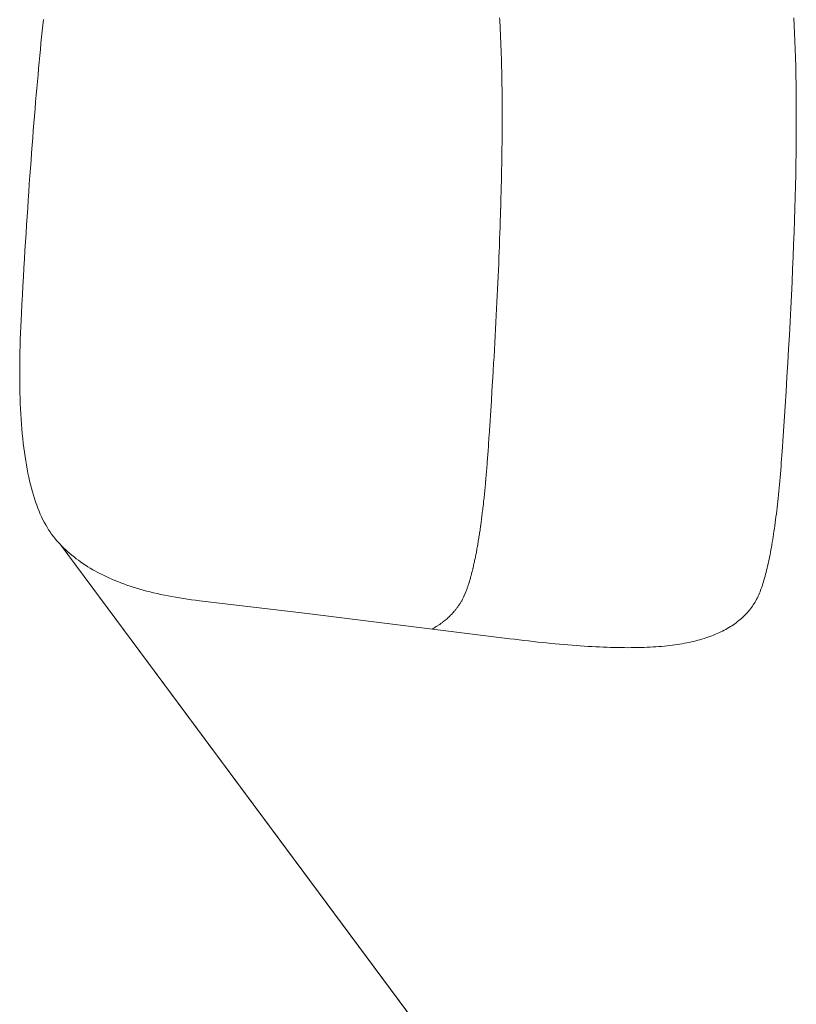
# Model space of a CAD drawing. Units: inches. Extents: x 514 to 662, y 349 to 504.
# Drawn here: x 580 to 580, y 372 to 372 of the extents above; entities that cross this region are included whole.
import ezdxf

# ---------------------------------------------------------------- set-up
doc = ezdxf.new("R2010")
doc.units = ezdxf.units.IN
doc.header["$MEASUREMENT"] = 0
doc.layers.add('_U+0421_U+043B_U+043E_U+0439 1', color=7, linetype='Continuous')

# ---------------------------------------------------------------- blocks, each defined once
blk = doc.blocks.new('block 296')
at = {"layer": '_U+0421_U+043B_U+043E_U+0439 1', "color": 250, "lineweight": 15, "true_color": 0x1c1c1b}
for points in [[(579.73887, 372.36976), (579.73889, 372.3694)], [(579.73889, 372.3694), (579.73892, 372.36894)], [(579.73892, 372.36894), (579.73895, 372.36842)], [(579.73895, 372.36842), (579.739, 372.36758)], [(579.739, 372.36758), (579.73902, 372.36704)], [(579.73902, 372.36704), (579.73906, 372.36618)], [(579.73906, 372.36618), (579.73908, 372.36563)], [(579.73909, 372.36563), (579.73912, 372.36475)], [(579.73912, 372.36475), (579.73914, 372.36418)], [(579.73914, 372.36418), (579.73917, 372.36327)], [(579.73917, 372.36327), (579.73919, 372.36269)], [(579.73919, 372.36269), (579.73921, 372.36176)], [(579.73921, 372.36176), (579.73923, 372.36117)], [(579.73923, 372.36117), (579.73925, 372.36022)], [(579.73925, 372.36022), (579.73927, 372.35961)], [(579.73927, 372.35961), (579.73928, 372.35864)], [(579.73928, 372.35864), (579.73929, 372.35801)], [(579.73929, 372.35801), (579.7393, 372.35701)], [(579.7393, 372.35701), (579.73931, 372.35637)], [(579.73931, 372.35637), (579.73932, 372.35536)], [(579.73932, 372.35536), (579.73933, 372.3547)], [(579.73933, 372.3547), (579.73933, 372.35367)], [(579.73933, 372.35367), (579.73933, 372.353)], [(579.73933, 372.353), (579.73933, 372.35193)], [(579.73933, 372.35193), (579.73933, 372.35125)], [(579.73933, 372.35017), (579.73932, 372.34947)], [(579.73933, 372.35125), (579.73933, 372.35017)], [(579.73931, 372.34836), (579.7393, 372.34765)], [(579.73932, 372.34947), (579.73931, 372.34836)], [(579.73929, 372.34652), (579.73928, 372.34579)], [(579.7393, 372.34765), (579.73929, 372.34652)], [(579.73927, 372.34464), (579.73925, 372.3439)], [(579.73928, 372.34579), (579.73927, 372.34464)], [(579.73923, 372.34273), (579.73922, 372.34197)], [(579.73926, 372.3439), (579.73923, 372.34273)], [(579.73922, 372.34197), (579.73919, 372.34078)], [(579.73917, 372.34001), (579.73914, 372.33879)], [(579.73919, 372.34078), (579.73917, 372.34001)], [(579.73912, 372.338), (579.73909, 372.33676)], [(579.73914, 372.33879), (579.73912, 372.338)], [(579.73906, 372.33596), (579.73902, 372.3347)], [(579.73909, 372.33676), (579.73907, 372.33596)], [(579.73902, 372.3347), (579.739, 372.33389)], [(579.73895, 372.3326), (579.73893, 372.33178)], [(579.739, 372.33389), (579.73895, 372.3326)], [(579.73888, 372.33047), (579.73885, 372.32962)], [(579.73893, 372.33178), (579.73888, 372.33047)], [(579.73883, 372.32927), (579.7388, 372.32829)], [(579.73885, 372.32962), (579.73883, 372.32927)], [(579.73876, 372.32744), (579.73871, 372.32608)], [(579.7388, 372.32829), (579.73876, 372.32744)], [(579.73867, 372.32521), (579.73861, 372.32384)], [(579.73871, 372.32608), (579.73867, 372.32521)], [(579.73861, 372.32384), (579.73857, 372.32295)], [(579.73857, 372.32295), (579.73851, 372.32155)], [(579.73846, 372.32065), (579.73839, 372.31924)], [(579.73851, 372.32155), (579.73847, 372.32065)], [(579.73835, 372.31832), (579.73827, 372.31688)], [(579.73839, 372.31924), (579.73835, 372.31832)], [(579.73827, 372.31688), (579.73822, 372.31595)], [(579.73823, 372.31595), (579.73815, 372.31448)], [(579.7381, 372.31354), (579.73801, 372.31205)], [(579.73815, 372.31448), (579.7381, 372.31354)], [(579.73801, 372.31205), (579.73796, 372.3111)], [(579.73788, 372.30959), (579.73782, 372.30862)], [(579.73797, 372.3111), (579.73788, 372.30959)], [(579.73782, 372.30862), (579.73773, 372.30708)], [(579.73767, 372.3061), (579.73758, 372.30454)], [(579.73773, 372.30708), (579.73767, 372.3061)], [(579.73758, 372.30454), (579.73751, 372.30354)], [(579.73752, 372.30354), (579.73742, 372.30196)], [(579.73735, 372.30095), (579.73724, 372.29935)], [(579.73742, 372.30196), (579.73735, 372.30095)], [(579.73724, 372.29935), (579.73718, 372.29832)], [(579.73718, 372.29832), (579.73707, 372.2967)], [(579.73701, 372.29566), (579.73699, 372.29552)], [(579.73707, 372.2967), (579.73701, 372.29566)], [(579.73689, 372.29401), (579.73682, 372.29295)], [(579.73699, 372.29552), (579.73689, 372.29401)], [(579.73677, 372.29227), (579.73674, 372.29186)], [(579.73679, 372.29254), (579.73677, 372.29227)], [(579.73682, 372.29295), (579.73679, 372.29254)], [(579.73664, 372.29053), (579.73662, 372.29027)], [(579.73667, 372.29093), (579.73664, 372.29053)], [(579.73669, 372.29118), (579.73667, 372.29093)], [(579.73672, 372.29159), (579.73669, 372.29118)], [(579.73674, 372.29186), (579.73672, 372.29159)], [(579.73648, 372.28858), (579.73646, 372.28834)], [(579.73651, 372.28897), (579.73648, 372.28858)], [(579.73654, 372.28922), (579.73651, 372.28897)], [(579.73657, 372.28961), (579.73654, 372.28922)], [(579.73659, 372.28987), (579.73657, 372.28961)], [(579.73662, 372.29027), (579.73659, 372.28987)], [(579.73635, 372.28709), (579.73631, 372.28672)], [(579.73637, 372.28733), (579.73635, 372.28709)], [(579.7364, 372.28771), (579.73637, 372.28733)], [(579.73643, 372.28795), (579.73641, 372.28771)], [(579.73646, 372.28834), (579.73643, 372.28795)], [(579.73617, 372.28528), (579.73613, 372.28492)], [(579.7362, 372.28551), (579.73617, 372.28528)], [(579.73623, 372.28588), (579.7362, 372.28551)], [(579.73626, 372.28611), (579.73623, 372.28588)], [(579.73629, 372.28648), (579.73626, 372.28611)], [(579.73631, 372.28672), (579.73629, 372.28648)], [(579.73599, 372.28354), (579.73595, 372.2832)], [(579.73601, 372.28377), (579.73599, 372.28354)], [(579.73604, 372.28411), (579.73601, 372.28377)], [(579.73607, 372.28434), (579.73604, 372.28411)], [(579.73611, 372.28469), (579.73607, 372.28434)], [(579.73613, 372.28492), (579.73611, 372.28469)], [(579.73579, 372.28188), (579.73575, 372.28155)], [(579.73581, 372.28209), (579.73579, 372.28188)], [(579.73586, 372.28243), (579.73581, 372.28209)], [(579.73588, 372.28264), (579.73586, 372.28243)], [(579.73592, 372.28298), (579.73588, 372.28264)], [(579.73595, 372.2832), (579.73592, 372.28298)], [(579.73554, 372.27998), (579.73552, 372.27977)], [(579.73559, 372.28029), (579.73554, 372.27998)], [(579.73561, 372.28049), (579.73559, 372.28029)], [(579.73566, 372.28081), (579.73561, 372.28049)], [(579.73568, 372.28102), (579.73565, 372.28081)], [(579.73572, 372.28134), (579.73568, 372.28102)], [(579.73575, 372.28155), (579.73572, 372.28134)], [(579.73529, 372.27828), (579.73525, 372.27798)], [(579.73533, 372.27847), (579.73529, 372.27828)], [(579.73537, 372.27877), (579.73533, 372.27847)], [(579.7354, 372.27896), (579.73537, 372.27877)], [(579.73544, 372.27927), (579.7354, 372.27896)], [(579.73547, 372.27946), (579.73544, 372.27927)], [(579.73551, 372.27977), (579.73547, 372.27946)], [(579.73499, 372.2764), (579.73494, 372.27612)], [(579.73502, 372.27658), (579.73499, 372.2764)], [(579.73507, 372.27686), (579.73502, 372.27658)], [(579.73509, 372.27704), (579.73507, 372.27686)], [(579.73514, 372.27732), (579.73509, 372.27704)], [(579.73518, 372.27751), (579.73515, 372.27732)], [(579.73522, 372.2778), (579.73518, 372.27751)], [(579.73525, 372.27798), (579.73522, 372.2778)], [(579.73467, 372.27464), (579.73461, 372.27439)], [(579.7347, 372.27481), (579.73467, 372.27464)], [(579.73475, 372.27507), (579.7347, 372.27481)], [(579.73478, 372.27524), (579.73475, 372.27507)], [(579.73483, 372.2755), (579.73478, 372.27524)], [(579.73486, 372.27568), (579.73483, 372.2755)], [(579.73491, 372.27595), (579.73486, 372.27568)], [(579.73494, 372.27612), (579.73491, 372.27595)], [(579.73433, 372.27302), (579.73427, 372.27278)], [(579.73437, 372.27318), (579.73433, 372.27302)], [(579.73441, 372.27341), (579.73437, 372.27318)], [(579.73445, 372.27357), (579.73441, 372.27341)], [(579.7345, 372.27382), (579.73445, 372.27357)], [(579.73453, 372.27397), (579.7345, 372.27382)], [(579.73458, 372.27423), (579.73453, 372.27397)], [(579.73462, 372.27439), (579.73459, 372.27423)], [(579.73388, 372.27117), (579.73383, 372.27096)], [(579.73392, 372.27131), (579.73388, 372.27117)], [(579.73397, 372.27152), (579.73392, 372.27131)], [(579.73401, 372.27167), (579.73397, 372.27152)], [(579.73406, 372.27189), (579.73401, 372.27167)], [(579.7341, 372.27203), (579.73406, 372.27189)], [(579.73415, 372.27226), (579.7341, 372.27203)], [(579.73419, 372.2724), (579.73416, 372.27226)], [(579.73424, 372.27263), (579.73419, 372.2724)], [(579.73427, 372.27278), (579.73424, 372.27263)], [(579.73341, 372.26953), (579.73335, 372.26934)], [(579.73344, 372.26965), (579.73341, 372.26953)], [(579.73351, 372.26984), (579.73345, 372.26965)], [(579.73354, 372.26997), (579.7335, 372.26984)], [(579.7336, 372.27016), (579.73354, 372.26997)], [(579.73364, 372.27029), (579.7336, 372.27016)], [(579.7337, 372.27049), (579.73364, 372.27029)], [(579.73373, 372.27062), (579.73369, 372.27049)], [(579.73379, 372.27083), (579.73373, 372.27062)], [(579.73383, 372.27096), (579.73379, 372.27083)], [(579.73272, 372.26764), (579.73268, 372.26754)], [(579.73279, 372.26781), (579.73272, 372.26764)], [(579.73284, 372.26791), (579.7328, 372.26781)], [(579.7329, 372.26808), (579.73284, 372.26791)], [(579.73294, 372.26818), (579.7329, 372.26808)], [(579.73301, 372.26835), (579.73294, 372.26818)], [(579.73305, 372.26846), (579.73301, 372.26835)], [(579.73311, 372.26863), (579.73305, 372.26846)], [(579.73315, 372.26875), (579.73311, 372.26863)], [(579.73321, 372.26892), (579.73315, 372.26875)], [(579.73324, 372.26904), (579.73321, 372.26892)], [(579.73331, 372.26922), (579.73325, 372.26905)], [(579.73335, 372.26934), (579.73331, 372.26922)], [(579.73186, 372.26601), (579.73177, 372.26586)], [(579.73192, 372.26611), (579.73186, 372.26601)], [(579.73201, 372.26626), (579.73192, 372.26611)], [(579.73207, 372.26635), (579.73201, 372.26626)], [(579.73215, 372.2665), (579.73207, 372.26635)], [(579.73221, 372.2666), (579.73215, 372.2665)], [(579.73229, 372.26676), (579.73221, 372.2666)], [(579.73235, 372.26686), (579.73229, 372.26676)], [(579.73243, 372.26701), (579.73235, 372.26686)], [(579.73248, 372.26712), (579.73243, 372.26701)], [(579.73256, 372.26728), (579.73248, 372.26712)], [(579.7326, 372.26738), (579.73256, 372.26728)], [(579.73268, 372.26754), (579.7326, 372.26738)], [(579.73045, 372.26419), (579.73032, 372.26406)], [(579.73052, 372.26427), (579.73045, 372.26419)], [(579.73065, 372.2644), (579.73052, 372.26427)], [(579.73072, 372.26449), (579.73065, 372.2644)], [(579.73084, 372.26462), (579.73072, 372.26449)], [(579.73091, 372.26471), (579.73084, 372.26462)], [(579.73102, 372.26484), (579.73091, 372.26471)], [(579.73109, 372.26493), (579.73102, 372.26484)], [(579.7312, 372.26507), (579.73109, 372.26493)], [(579.73126, 372.26516), (579.7312, 372.26507)], [(579.73138, 372.2653), (579.73127, 372.26516)], [(579.73144, 372.26539), (579.73138, 372.2653)], [(579.73154, 372.26553), (579.73144, 372.26539)], [(579.7316, 372.26563), (579.73154, 372.26553)], [(579.7317, 372.26577), (579.7316, 372.26563)], [(579.73177, 372.26586), (579.73171, 372.26577)], [(579.72842, 372.26242), (579.72827, 372.26231)], [(579.72852, 372.26249), (579.72842, 372.26242)], [(579.72867, 372.2626), (579.72852, 372.26249)], [(579.72876, 372.26267), (579.72867, 372.2626)], [(579.72892, 372.26279), (579.72876, 372.26267)], [(579.729, 372.26286), (579.72891, 372.26279)], [(579.72915, 372.26298), (579.729, 372.26286)], [(579.72924, 372.26305), (579.72915, 372.26298)], [(579.72938, 372.26317), (579.72924, 372.26305)], [(579.72947, 372.26325), (579.72938, 372.26317)], [(579.72961, 372.26337), (579.72947, 372.26325)], [(579.72969, 372.26344), (579.72961, 372.26337)], [(579.72982, 372.26357), (579.72969, 372.26344)], [(579.72991, 372.26365), (579.72983, 372.26357)], [(579.73004, 372.26377), (579.72991, 372.26365)], [(579.73012, 372.26385), (579.73004, 372.26377)], [(579.73025, 372.26398), (579.73012, 372.26385)], [(579.73032, 372.26406), (579.73025, 372.26398)], [(579.7271, 372.26157), (579.72692, 372.26148)], [(579.72721, 372.26164), (579.7271, 372.26157)], [(579.72737, 372.26174), (579.72721, 372.26164)], [(579.72748, 372.2618), (579.72737, 372.26174)], [(579.72764, 372.2619), (579.72748, 372.2618)], [(579.72774, 372.26197), (579.72764, 372.2619)], [(579.72791, 372.26207), (579.72774, 372.26197)], [(579.72801, 372.26214), (579.72791, 372.26207)], [(579.72817, 372.26224), (579.72801, 372.26214)], [(579.72826, 372.26231), (579.72817, 372.26224)]]:
    blk.add_lwpolyline(points, dxfattribs=at)
blk = doc.blocks.new('block 295')
at = {"layer": '_U+0421_U+043B_U+043E_U+0439 1'}
blk.add_blockref('block 296', (0, 0), dxfattribs=at)
blk = doc.blocks.new('block 302')
at = {"layer": '_U+0421_U+043B_U+043E_U+0439 1', "color": 250, "lineweight": 15, "true_color": 0x1c1c1b}
for points in [[(579.65792, 372.36843), (579.65803, 372.36946)], [(579.791, 372.36976), (579.79108, 372.36842)], [(579.6577, 372.36633), (579.65781, 372.36739)], [(579.65781, 372.36739), (579.65792, 372.36843)], [(579.79108, 372.36842), (579.79115, 372.36704)], [(579.65759, 372.36526), (579.6577, 372.36633)], [(579.79115, 372.36704), (579.79121, 372.36563)], [(579.79121, 372.36563), (579.79127, 372.36418)], [(579.65737, 372.36306), (579.65748, 372.36416)], [(579.65748, 372.36416), (579.65759, 372.36526)], [(579.79127, 372.36418), (579.79132, 372.36269)], [(579.65716, 372.36079), (579.65727, 372.36193)], [(579.65727, 372.36193), (579.65737, 372.36306)], [(579.79132, 372.36269), (579.79136, 372.36117)], [(579.65706, 372.35964), (579.65716, 372.36079)], [(579.79136, 372.36117), (579.79139, 372.35961)], [(579.65685, 372.35728), (579.65695, 372.35846)], [(579.65695, 372.35846), (579.65706, 372.35964)], [(579.79139, 372.35961), (579.79142, 372.35801)], [(579.65674, 372.35607), (579.65685, 372.35728)], [(579.79142, 372.35801), (579.79144, 372.35637)], [(579.65653, 372.35361), (579.65663, 372.35485)], [(579.65663, 372.35485), (579.65674, 372.35607)], [(579.79144, 372.35637), (579.79146, 372.3547)], [(579.65642, 372.35236), (579.65653, 372.35361)], [(579.79146, 372.3547), (579.79146, 372.353)], [(579.65633, 372.35109), (579.65642, 372.35236)], [(579.79146, 372.353), (579.79146, 372.35125)], [(579.65612, 372.3485), (579.65622, 372.3498)], [(579.65622, 372.3498), (579.65633, 372.35109)], [(579.79146, 372.35125), (579.79145, 372.34947)], [(579.65602, 372.34718), (579.65612, 372.3485)], [(579.79145, 372.34947), (579.79143, 372.34765)], [(579.65592, 372.34585), (579.65602, 372.34718)], [(579.79143, 372.34765), (579.79141, 372.34579)], [(579.65572, 372.34313), (579.65582, 372.34449)], [(579.65582, 372.34449), (579.65592, 372.34585)], [(579.79141, 372.34579), (579.79139, 372.3439)], [(579.65562, 372.34174), (579.65572, 372.34313)], [(579.79139, 372.3439), (579.79135, 372.34197)], [(579.65552, 372.34034), (579.65562, 372.34174)], [(579.79135, 372.34197), (579.7913, 372.34001)], [(579.65543, 372.33893), (579.65552, 372.34034)], [(579.7913, 372.34001), (579.79125, 372.338)], [(579.65523, 372.33605), (579.65533, 372.33749)], [(579.65533, 372.33749), (579.65543, 372.33893)], [(579.79125, 372.338), (579.7912, 372.33596)], [(579.65513, 372.33458), (579.65523, 372.33605)], [(579.7912, 372.33596), (579.79113, 372.33389)], [(579.65504, 372.3331), (579.65513, 372.33458)], [(579.65495, 372.3316), (579.65504, 372.3331)], [(579.79113, 372.33389), (579.79106, 372.33178)], [(579.65485, 372.33009), (579.65495, 372.3316)], [(579.79106, 372.33178), (579.79098, 372.32962)], [(579.65475, 372.32856), (579.65485, 372.33009)], [(579.79098, 372.32962), (579.79089, 372.32744)], [(579.65457, 372.32545), (579.65466, 372.32701)], [(579.65466, 372.32701), (579.65475, 372.32856)], [(579.79089, 372.32744), (579.7908, 372.32521)], [(579.65448, 372.32387), (579.65457, 372.32545)], [(579.7908, 372.32521), (579.7907, 372.32295)], [(579.65438, 372.32227), (579.65448, 372.32387)], [(579.65429, 372.32066), (579.65438, 372.32227)], [(579.7907, 372.32295), (579.79059, 372.32065)], [(579.6542, 372.31904), (579.65429, 372.32066)], [(579.79059, 372.32065), (579.79048, 372.31832)], [(579.65411, 372.31739), (579.6542, 372.31904)], [(579.79048, 372.31832), (579.79036, 372.31595)], [(579.65405, 372.31621), (579.65411, 372.31739)], [(579.65395, 372.31391), (579.654, 372.31505)], [(579.654, 372.31505), (579.65405, 372.31621)], [(579.79036, 372.31595), (579.79023, 372.31354)], [(579.65391, 372.31278), (579.65395, 372.31391)], [(579.79023, 372.31354), (579.7901, 372.3111)], [(579.65385, 372.31057), (579.65388, 372.31167)], [(579.65388, 372.31167), (579.65391, 372.31278)], [(579.65382, 372.30843), (579.65383, 372.30949)], [(579.65383, 372.30949), (579.65385, 372.31057)], [(579.7901, 372.3111), (579.78995, 372.30862)], [(579.65381, 372.30738), (579.65382, 372.30843)], [(579.78995, 372.30862), (579.7898, 372.3061)], [(579.65381, 372.30635), (579.65381, 372.30738)], [(579.65382, 372.30534), (579.65381, 372.30635)], [(579.7898, 372.3061), (579.78964, 372.30354)], [(579.65383, 372.30434), (579.65382, 372.30534)], [(579.65386, 372.30335), (579.65383, 372.30434)], [(579.65389, 372.30239), (579.65386, 372.30335)], [(579.78964, 372.30354), (579.78948, 372.30095)], [(579.65392, 372.30144), (579.65389, 372.30239)], [(579.65396, 372.3005), (579.65392, 372.30144)], [(579.78948, 372.30095), (579.78931, 372.29832)], [(579.65401, 372.29958), (579.65396, 372.3005)], [(579.65407, 372.29868), (579.65401, 372.29958)], [(579.65413, 372.29779), (579.65407, 372.29868)], [(579.6542, 372.29692), (579.65413, 372.29779)], [(579.78931, 372.29832), (579.78914, 372.29566)], [(579.65428, 372.29607), (579.6542, 372.29692)], [(579.65436, 372.29523), (579.65428, 372.29607)], [(579.78914, 372.29566), (579.78895, 372.29295)], [(579.65445, 372.29441), (579.65436, 372.29523)], [(579.65455, 372.2936), (579.65445, 372.29441)], [(579.65465, 372.29281), (579.65455, 372.2936)], [(579.65476, 372.29204), (579.65465, 372.29281)], [(579.7889, 372.29227), (579.78885, 372.29159)], [(579.78895, 372.29295), (579.7889, 372.29227)], [(579.65488, 372.29128), (579.65476, 372.29204)], [(579.65501, 372.29054), (579.65488, 372.29128)], [(579.65514, 372.28981), (579.65501, 372.29054)], [(579.7888, 372.29093), (579.78875, 372.29027)], [(579.78885, 372.29159), (579.7888, 372.29093)], [(579.65528, 372.2891), (579.65514, 372.28981)], [(579.65542, 372.28841), (579.65528, 372.2891)], [(579.78864, 372.28897), (579.78859, 372.28834)], [(579.7887, 372.28961), (579.78864, 372.28897)], [(579.78875, 372.29027), (579.7887, 372.28961)], [(579.65557, 372.28773), (579.65542, 372.28841)], [(579.65573, 372.28707), (579.65557, 372.28773)], [(579.6559, 372.28642), (579.65573, 372.28707)], [(579.78848, 372.28709), (579.78842, 372.28648)], [(579.78853, 372.28771), (579.78848, 372.28709)], [(579.78859, 372.28834), (579.78853, 372.28771)], [(579.65607, 372.28579), (579.6559, 372.28642)], [(579.65625, 372.28518), (579.65607, 372.28579)], [(579.65644, 372.28458), (579.65625, 372.28518)], [(579.7883, 372.28528), (579.78824, 372.28469)], [(579.78836, 372.28588), (579.7883, 372.28528)], [(579.78842, 372.28648), (579.78836, 372.28588)], [(579.65663, 372.284), (579.65644, 372.28458)], [(579.65683, 372.28344), (579.65663, 372.284)], [(579.65703, 372.28289), (579.65683, 372.28344)], [(579.78812, 372.28354), (579.78805, 372.28298)], [(579.78817, 372.28411), (579.78812, 372.28354)], [(579.78824, 372.28469), (579.78817, 372.28411)], [(579.65725, 372.28236), (579.65703, 372.28289)], [(579.65747, 372.28184), (579.65725, 372.28236)], [(579.6577, 372.28134), (579.65747, 372.28184)], [(579.78792, 372.28188), (579.78785, 372.28134)], [(579.78799, 372.28243), (579.78792, 372.28188)], [(579.78805, 372.28298), (579.78799, 372.28243)], [(579.65794, 372.28085), (579.6577, 372.28134)], [(579.65817, 372.28039), (579.65794, 372.28085)], [(579.65842, 372.27993), (579.65817, 372.28039)], [(579.65867, 372.2795), (579.65842, 372.27993)], [(579.78772, 372.28029), (579.78765, 372.27977)], [(579.78779, 372.28081), (579.78772, 372.28029)], [(579.78785, 372.28134), (579.78779, 372.28081)], [(579.65894, 372.27907), (579.65867, 372.2795)], [(579.65921, 372.27867), (579.65894, 372.27907)], [(579.65948, 372.27828), (579.65921, 372.27867)], [(579.65976, 372.27791), (579.65948, 372.27828)], [(579.78742, 372.27828), (579.78735, 372.2778)], [(579.7875, 372.27877), (579.78742, 372.27828)], [(579.78757, 372.27927), (579.7875, 372.27877)], [(579.78765, 372.27977), (579.78757, 372.27927)], [(579.66006, 372.27755), (579.65976, 372.27791)], [(579.66035, 372.27719), (579.66006, 372.27755)], [(579.66066, 372.27685), (579.66035, 372.27719)], [(579.66098, 372.2765), (579.66066, 372.27685)], [(579.66098, 372.2765), (579.76945, 372.13042)], [(579.66098, 372.2765), (579.76956, 372.13027)], [(579.6613, 372.27616), (579.66098, 372.2765)], [(579.78712, 372.2764), (579.78704, 372.27595)], [(579.7872, 372.27686), (579.78712, 372.2764)], [(579.78728, 372.27732), (579.7872, 372.27686)], [(579.78735, 372.2778), (579.78728, 372.27732)], [(579.66164, 372.27583), (579.6613, 372.27616)], [(579.66198, 372.2755), (579.66164, 372.27583)], [(579.66233, 372.27518), (579.66198, 372.2755)], [(579.66269, 372.27486), (579.66233, 372.27518)], [(579.66306, 372.27455), (579.66269, 372.27486)], [(579.7868, 372.27464), (579.78672, 372.27423)], [(579.78688, 372.27507), (579.7868, 372.27464)], [(579.78697, 372.2755), (579.78688, 372.27507)], [(579.78704, 372.27595), (579.78697, 372.2755)], [(579.66344, 372.27424), (579.66306, 372.27455)], [(579.66382, 372.27394), (579.66344, 372.27424)], [(579.66422, 372.27365), (579.66382, 372.27394)], [(579.66462, 372.27336), (579.66422, 372.27365)], [(579.66503, 372.27307), (579.66462, 372.27336)], [(579.66545, 372.27279), (579.66503, 372.27307)], [(579.78646, 372.27302), (579.78637, 372.27263)], [(579.78655, 372.27341), (579.78646, 372.27302)], [(579.78663, 372.27382), (579.78655, 372.27341)], [(579.78672, 372.27423), (579.78663, 372.27382)], [(579.66588, 372.27252), (579.66545, 372.27279)], [(579.66632, 372.27225), (579.66588, 372.27252)], [(579.66677, 372.27199), (579.66632, 372.27225)], [(579.66723, 372.27174), (579.66677, 372.27199)], [(579.66769, 372.27148), (579.66723, 372.27174)], [(579.66816, 372.27124), (579.66769, 372.27148)], [(579.66864, 372.271), (579.66816, 372.27124)], [(579.78601, 372.27117), (579.78592, 372.27083)], [(579.7861, 372.27152), (579.78601, 372.27117)], [(579.78619, 372.27189), (579.7861, 372.27152)], [(579.78629, 372.27226), (579.78619, 372.27189)], [(579.78637, 372.27263), (579.78629, 372.27226)], [(579.66914, 372.27076), (579.66864, 372.271)], [(579.66964, 372.27053), (579.66914, 372.27076)], [(579.67014, 372.27031), (579.66964, 372.27053)], [(579.67066, 372.27009), (579.67014, 372.27031)], [(579.67119, 372.26988), (579.67066, 372.27009)], [(579.67172, 372.26967), (579.67119, 372.26988)], [(579.67226, 372.26947), (579.67172, 372.26967)], [(579.67281, 372.26927), (579.67226, 372.26947)], [(579.78554, 372.26953), (579.78544, 372.26922)], [(579.78563, 372.26984), (579.78554, 372.26953)], [(579.78573, 372.27016), (579.78563, 372.26984)], [(579.78583, 372.27049), (579.78573, 372.27016)], [(579.78592, 372.27083), (579.78583, 372.27049)], [(579.67337, 372.26909), (579.67281, 372.26927)], [(579.67394, 372.2689), (579.67337, 372.26909)], [(579.67452, 372.26872), (579.67394, 372.2689)], [(579.67511, 372.26855), (579.67452, 372.26872)], [(579.67571, 372.26838), (579.67511, 372.26855)], [(579.67631, 372.26821), (579.67571, 372.26838)], [(579.67692, 372.26805), (579.67631, 372.26821)], [(579.67754, 372.2679), (579.67692, 372.26805)], [(579.67817, 372.26776), (579.67754, 372.2679)], [(579.67881, 372.26761), (579.67817, 372.26776)], [(579.78493, 372.26781), (579.78481, 372.26754)], [(579.78503, 372.26808), (579.78493, 372.26781)], [(579.78514, 372.26835), (579.78503, 372.26808)], [(579.78524, 372.26863), (579.78514, 372.26835)], [(579.78534, 372.26892), (579.78524, 372.26863)], [(579.78544, 372.26922), (579.78534, 372.26892)], [(579.67946, 372.26748), (579.67881, 372.26761)], [(579.68012, 372.26735), (579.67946, 372.26748)], [(579.68078, 372.26722), (579.68012, 372.26735)], [(579.68145, 372.2671), (579.68078, 372.26722)], [(579.68214, 372.26699), (579.68145, 372.2671)], [(579.68283, 372.26688), (579.68214, 372.26699)], [(579.68353, 372.26677), (579.68283, 372.26688)], [(579.68424, 372.26667), (579.68353, 372.26677)], [(579.68496, 372.26658), (579.68424, 372.26667)], [(579.68568, 372.26649), (579.68496, 372.26658)], [(579.7043, 372.26429), (579.68568, 372.26649)], [(579.78399, 372.26601), (579.78384, 372.26577)], [(579.78414, 372.26626), (579.78399, 372.26601)], [(579.78429, 372.2665), (579.78414, 372.26626)], [(579.78442, 372.26676), (579.78429, 372.2665)], [(579.78456, 372.26701), (579.78442, 372.26676)], [(579.78469, 372.26728), (579.78456, 372.26701)], [(579.78481, 372.26754), (579.78469, 372.26728)], [(579.74066, 372.25977), (579.7043, 372.26429)], [(579.78258, 372.26419), (579.78238, 372.26398)], [(579.78278, 372.2644), (579.78258, 372.26419)], [(579.78297, 372.26462), (579.78278, 372.2644)], [(579.78315, 372.26484), (579.78297, 372.26462)], [(579.78333, 372.26507), (579.78315, 372.26484)], [(579.7835, 372.2653), (579.78333, 372.26507)], [(579.78367, 372.26553), (579.7835, 372.2653)], [(579.78384, 372.26577), (579.78367, 372.26553)], [(579.78056, 372.26242), (579.7803, 372.26224)], [(579.7808, 372.2626), (579.78056, 372.26242)], [(579.78104, 372.26279), (579.7808, 372.2626)], [(579.78128, 372.26298), (579.78104, 372.26279)], [(579.78151, 372.26317), (579.78128, 372.26298)], [(579.78174, 372.26337), (579.78151, 372.26317)], [(579.78196, 372.26357), (579.78174, 372.26337)], [(579.78217, 372.26377), (579.78196, 372.26357)], [(579.78238, 372.26398), (579.78217, 372.26377)], [(579.77744, 372.26068), (579.77712, 372.26054)], [(579.77775, 372.26082), (579.77744, 372.26068)], [(579.77806, 372.26096), (579.77775, 372.26082)], [(579.77836, 372.26111), (579.77806, 372.26096)], [(579.77866, 372.26126), (579.77836, 372.26111)], [(579.77894, 372.26141), (579.77866, 372.26126)], [(579.77923, 372.26157), (579.77894, 372.26141)], [(579.7795, 372.26174), (579.77923, 372.26157)], [(579.77977, 372.2619), (579.7795, 372.26174)], [(579.78004, 372.26207), (579.77977, 372.2619)], [(579.7803, 372.26224), (579.78004, 372.26207)], [(579.74152, 372.25966), (579.74066, 372.25977)], [(579.74235, 372.25956), (579.74152, 372.25966)], [(579.74318, 372.25946), (579.74235, 372.25956)], [(579.744, 372.25936), (579.74318, 372.25946)], [(579.74482, 372.25927), (579.744, 372.25936)], [(579.74562, 372.25918), (579.74482, 372.25927)], [(579.74642, 372.25909), (579.74562, 372.25918)], [(579.7472, 372.25901), (579.74642, 372.25909)], [(579.74798, 372.25893), (579.7472, 372.25901)], [(579.74875, 372.25886), (579.74798, 372.25893)], [(579.77167, 372.25895), (579.77125, 372.25888)], [(579.77208, 372.25903), (579.77167, 372.25895)], [(579.77248, 372.25912), (579.77208, 372.25903)], [(579.77287, 372.2592), (579.77248, 372.25912)], [(579.77325, 372.25929), (579.77287, 372.2592)], [(579.77364, 372.25939), (579.77325, 372.25929)], [(579.77401, 372.25949), (579.77364, 372.25939)], [(579.77438, 372.25959), (579.77401, 372.25949)], [(579.77474, 372.2597), (579.77438, 372.25959)], [(579.7751, 372.25981), (579.77474, 372.2597)], [(579.77545, 372.25992), (579.7751, 372.25981)], [(579.7758, 372.26004), (579.77545, 372.25992)], [(579.77614, 372.26016), (579.7758, 372.26004)], [(579.77648, 372.26028), (579.77614, 372.26016)], [(579.7768, 372.26041), (579.77648, 372.26028)], [(579.77712, 372.26054), (579.7768, 372.26041)], [(579.7495, 372.25879), (579.74875, 372.25886)], [(579.75025, 372.25872), (579.7495, 372.25879)], [(579.75099, 372.25866), (579.75025, 372.25872)], [(579.75173, 372.2586), (579.75099, 372.25866)], [(579.75245, 372.25855), (579.75173, 372.2586)], [(579.75316, 372.25849), (579.75245, 372.25855)], [(579.75386, 372.25845), (579.75316, 372.25849)], [(579.75456, 372.2584), (579.75386, 372.25845)], [(579.75525, 372.25837), (579.75456, 372.2584)], [(579.75593, 372.25833), (579.75525, 372.25837)], [(579.75659, 372.2583), (579.75593, 372.25833)], [(579.75725, 372.25827), (579.75659, 372.2583)], [(579.75791, 372.25824), (579.75725, 372.25827)], [(579.75855, 372.25822), (579.75791, 372.25824)], [(579.75918, 372.25821), (579.75855, 372.25822)], [(579.7598, 372.25819), (579.75918, 372.25821)], [(579.76042, 372.25818), (579.7598, 372.25819)], [(579.76103, 372.25818), (579.76042, 372.25818)], [(579.76162, 372.25817), (579.76103, 372.25818)], [(579.76221, 372.25818), (579.76162, 372.25817)], [(579.76279, 372.25818), (579.76221, 372.25818)], [(579.76336, 372.25819), (579.76279, 372.25818)], [(579.76392, 372.25821), (579.76336, 372.25819)], [(579.76447, 372.25823), (579.76392, 372.25821)], [(579.76501, 372.25825), (579.76447, 372.25823)], [(579.76555, 372.25827), (579.76501, 372.25825)], [(579.76607, 372.2583), (579.76555, 372.25827)], [(579.76659, 372.25833), (579.76607, 372.2583)], [(579.7671, 372.25837), (579.76659, 372.25833)], [(579.76759, 372.25841), (579.7671, 372.25837)], [(579.76808, 372.25845), (579.76759, 372.25841)], [(579.76856, 372.2585), (579.76808, 372.25845)], [(579.76903, 372.25856), (579.76856, 372.2585)], [(579.76949, 372.25861), (579.76903, 372.25856)], [(579.76995, 372.25867), (579.76949, 372.25861)], [(579.77039, 372.25874), (579.76995, 372.25867)], [(579.77083, 372.25881), (579.77039, 372.25874)], [(579.77125, 372.25888), (579.77083, 372.25881)]]:
    blk.add_lwpolyline(points, dxfattribs=at)
blk = doc.blocks.new('block 301')
at = {"layer": '_U+0421_U+043B_U+043E_U+0439 1'}
blk.add_blockref('block 302', (0, 0), dxfattribs=at)
blk = doc.blocks.new('block 130')
at = {"layer": '_U+0421_U+043B_U+043E_U+0439 1'}
for name in ['block 295', 'block 301']:
    blk.add_blockref(name, (0, 0), dxfattribs=at)

msp = doc.modelspace()

# ---------------------------------------------------------------- block references
at = {"layer": '_U+0421_U+043B_U+043E_U+0439 1'}
msp.add_blockref('block 130', (0, 0), dxfattribs=at)

doc.saveas('drawing.dxf')
